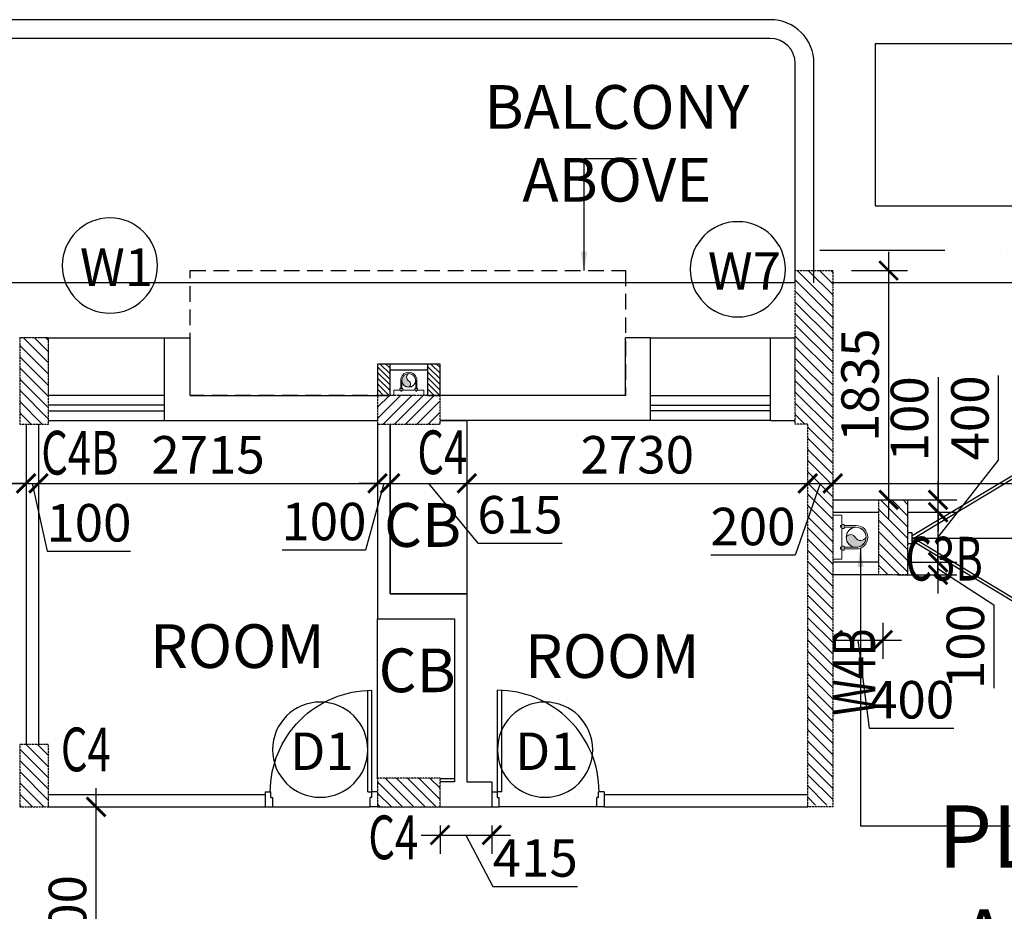
# Model space of a CAD drawing. Units: millimetres. Extents: x -22835 to 702530, y -91773 to 1289756.
# Drawn here: x 157225 to 165110, y 86728 to 93867 of the extents above; entities that cross this region are included whole.
import ezdxf

# ---------------------------------------------------------------- set-up
doc = ezdxf.new("R2010")
doc.units = ezdxf.units.MM
doc.header["$PDMODE"] = 35
doc.header["$PDSIZE"] = -20
for name, pattern in [('DASHDOT', [1, 0.5, -0.25, 0, -0.25]), ('DASHED', [0.75, 0.5, -0.25]), ('DASHED2', [0.375, 0.25, -0.125])]:
    doc.linetypes.add(name, pattern=pattern)
doc.layers.get('0').update_dxf_attribs({"linetype": 'CONTINUOUS'})
doc.layers.get('Defpoints').update_dxf_attribs({"linetype": 'CONTINUOUS'})
for name, color, linetype, lineweight in [('A- Stairs (riser or tread)', 3, 'CONTINUOUS', 15), ('PL-RWP', 122, 'CONTINUOUS', 18), ('S-COL', 6, 'DASHED2', 30)]:
    doc.layers.add(name, color=color, linetype=linetype, lineweight=lineweight)
for name, color, linetype in [('Columns', 6, 'CONTINUOUS'), ('Dim', 4, 'CONTINUOUS'), ('Door', 3, 'CONTINUOUS'), ('Door window tag', 4, 'CONTINUOUS'), ('Footpath', 31, 'CONTINUOUS'), ('Furniture', 1, 'CONTINUOUS'), ('Grid1', 8, 'DASHDOT'), ('Hatch-1', 8, 'CONTINUOUS'), ('Misc_5', 8, 'CONTINUOUS'), ('Parapet', 1, 'CONTINUOUS'), ('Projection', 4, 'DASHED'), ('S-COL TEXT', 4, 'CONTINUOUS'), ('SEC- Cut line others', 2, 'CONTINUOUS'), ('Text', 4, 'CONTINUOUS'), ('Wall', 7, 'CONTINUOUS'), ('Window cill', 1, 'CONTINUOUS'), ('Window glass', 3, 'CONTINUOUS')]:
    doc.layers.add(name, color=color, linetype=linetype)
doc.layers.add('Road', color=7, linetype='CONTINUOUS', true_color=0xffbf7f)
doc.styles.add('SAJJAD', font='romans.shx', dxfattribs={"width": 0.6, "height": 300})
doc.styles.add('Scale L 200', font='swisscl.ttf', dxfattribs={"width": 0.8, "height": 500})
doc.styles.add('Scale M 100', font='swisscl.ttf', dxfattribs={"height": 200})
doc.styles.add('Scale M 150', font='swisscl.ttf', dxfattribs={"height": 300})
doc.dimstyles.new('Scale 150', dxfattribs={"dimtxt": 300, "dimasz": 150, "dimexe": 150, "dimexo": 150, "dimgap": 75, "dimtad": 1, "dimdec": 0, "dimzin": 0, "dimdsep": 46, "dimtxsty": 'Scale M 150', "dimblk": 'ARCHTICK', "dimcen": 0, "dimdle": 150, "dimclrd": 256, "dimclre": 256, "dimclrt": 256, "dimadec": 0, "dimazin": 0, "dimtfac": 1, "dimtdec": 0, "dimtofl": 0, "dimtmove": 1, "dimatfit": 3, "dimfxl": 0.18, "dimtolj": 1, "dimtzin": 0, "dimarcsym": 0})

# ---------------------------------------------------------------- blocks, each defined once
blk = doc.blocks.new('FDJC')
at = {"layer": 'S-COL TEXT', "color": 5, "style": 'SAJJAD', "width": 0.7}
for s, p in [('C4B', (1234652.2, 247222.8, -4898631.2)), ('C4', (1237664.1, 247226.6, 0)), ('C3B', (1241573.6, 246374.4, 0)), ('C4', (1234809.1, 244847.2, 0)), ('C4', (1237271.3, 244143.2, 0))]:
    blk.add_text(s, height=350, dxfattribs=at).set_placement(p)
blk.add_text('W4B', height=350, rotation=90, dxfattribs=at).set_placement((1241330.4, 245290.8, 0))
blk = doc.blocks.new('_ArchTick')
at = {"color": 0, "linetype": 'ByBlock', "const_width": 0.15}
blk.add_lwpolyline([(-0.5, -0.5), (0.5, 0.5)], dxfattribs=at)
blk = doc.blocks.new('*D207')
at = {"layer": 'Defpoints', "color": 0, "transparency": 16777216}
for p in [(163736, 91857.5, 0), (163736, 90022.3, 0), (164183.6, 90022.3)]:
    blk.add_point(p, dxfattribs=at)
at = {"layer": 'Dim', "lineweight": -2, "transparency": 16777216}
for p, q in [((164183.6, 92007.5), (164183.6, 89872.3)), ((163886, 91857.5), (164333.6, 91857.5)), ((163886, 90022.3), (164333.6, 90022.3))]:
    blk.add_line(p, q, dxfattribs=at)
at = {"layer": 'Dim', "lineweight": -2, "transparency": 16777216, "xscale": 150, "yscale": 150, "zscale": 150}
for p, rotation in [((164183.6, 91857.5), 90), ((164183.6, 90022.3), 270)]:
    blk.add_blockref('_ArchTick', p, dxfattribs=dict(at, rotation=rotation))
at = {"layer": 'Dim', "transparency": 16777216, "insert": (163954.8, 90939.9), "char_height": 300, "attachment_point": 5, "rotation": 90, "style": 'Scale M 150'}
blk.add_mtext('\\A1;1835', dxfattribs=at)
blk = doc.blocks.new('*D225')
at = {"layer": 'Defpoints', "color": 0, "transparency": 16777216}
for p in [(157836.4, 87563.5, 0), (157836.4, 87563.5), (157836.4, 85563.5, 0)]:
    blk.add_point(p, dxfattribs=at)
at = {"layer": 'Dim', "lineweight": -2, "transparency": 16777216}
for p, q in [((157836.4, 85413.5), (157836.4, 87713.5)), ((157986.4, 85563.5), (157986.4, 85563.5))]:
    blk.add_line(p, q, dxfattribs=at)
at = {"layer": 'Dim', "lineweight": -2, "transparency": 16777216, "xscale": 150, "yscale": 150, "zscale": 150}
for p, rotation in [((157836.4, 87563.5), 90), ((157836.4, 85563.5), 270)]:
    blk.add_blockref('_ArchTick', p, dxfattribs=dict(at, rotation=rotation))
at = {"layer": 'Dim', "transparency": 16777216, "insert": (157607.8, 86563.5), "char_height": 300, "attachment_point": 5, "rotation": 90, "style": 'Scale M 150'}
blk.add_mtext('\\A1;2000', dxfattribs=at)
blk = doc.blocks.new('*D308')
at = {"layer": 'Defpoints', "color": 0, "transparency": 16777216}
for p in [(154576, 90154.1), (157276, 90154.1), (157276, 90154.1)]:
    blk.add_point(p, dxfattribs=at)
at = {"layer": 'Dim', "lineweight": -2, "transparency": 16777216}
for p, q in [((154426, 90154.1), (157426, 90154.1)), ((154576, 90004.1), (154576, 90004.1)), ((157276, 90004.1), (157276, 90004.1))]:
    blk.add_line(p, q, dxfattribs=at)
at = {"layer": 'Dim', "lineweight": -2, "transparency": 16777216, "xscale": 150, "yscale": 150, "zscale": 150, "rotation": 180}
blk.add_blockref('_ArchTick', (154576, 90154.1), dxfattribs=at)
at = {"layer": 'Dim', "lineweight": -2, "transparency": 16777216, "xscale": 150, "yscale": 150, "zscale": 150}
blk.add_blockref('_ArchTick', (157276, 90154.1), dxfattribs=at)
at = {"layer": 'Dim', "transparency": 16777216, "insert": (155926, 90382.8), "char_height": 300, "attachment_point": 5, "style": 'Scale M 150'}
blk.add_mtext('\\A1;2700', dxfattribs=at)
blk = doc.blocks.new('*D309')
at = {"layer": 'Defpoints', "color": 0, "transparency": 16777216}
for p in [(157276, 90154.1), (157376, 90154.1), (157376, 90154.1)]:
    blk.add_point(p, dxfattribs=at)
at = {"layer": 'Dim', "lineweight": -2, "transparency": 16777216}
for p, q in [((157276, 90154.1), (157126, 90154.1)), ((157276, 90154.1), (157376, 90154.1)), ((157326, 90154.1), (157445.7, 89610)), ((157376, 90154.1), (157526, 90154.1)), ((157276, 90004.1), (157276, 90004.1)), ((157445.7, 89610), (158113, 89610))]:
    blk.add_line(p, q, dxfattribs=at)
at = {"layer": 'Dim', "lineweight": -2, "transparency": 16777216, "xscale": 150, "yscale": 150, "zscale": 150}
blk.add_blockref('_ArchTick', (157276, 90154.1), dxfattribs=at)
at = {"layer": 'Dim', "lineweight": -2, "transparency": 16777216, "xscale": 150, "yscale": 150, "zscale": 150, "rotation": 180}
blk.add_blockref('_ArchTick', (157376, 90154.1), dxfattribs=at)
at = {"layer": 'Dim', "transparency": 16777216, "insert": (157779.3, 89838.6), "char_height": 300, "attachment_point": 5, "style": 'Scale M 150'}
blk.add_mtext('\\A1;100', dxfattribs=at)
blk = doc.blocks.new('*D310')
at = {"layer": 'Defpoints', "color": 0, "transparency": 16777216}
for p in [(157376, 90220, 0), (160091, 90154.1, 0), (160091, 90154.1)]:
    blk.add_point(p, dxfattribs=at)
at = {"layer": 'Dim', "lineweight": -2, "transparency": 16777216}
for p, q in [((157226, 90154.1), (160241, 90154.1)), ((157376, 90070), (157376, 90004.1)), ((160091, 90004.1), (160091, 90004.1))]:
    blk.add_line(p, q, dxfattribs=at)
at = {"layer": 'Dim', "lineweight": -2, "transparency": 16777216, "xscale": 150, "yscale": 150, "zscale": 150, "rotation": 180}
blk.add_blockref('_ArchTick', (157376, 90154.1), dxfattribs=at)
at = {"layer": 'Dim', "lineweight": -2, "transparency": 16777216, "xscale": 150, "yscale": 150, "zscale": 150}
blk.add_blockref('_ArchTick', (160091, 90154.1), dxfattribs=at)
at = {"layer": 'Dim', "transparency": 16777216, "insert": (158733.5, 90382.8), "char_height": 300, "attachment_point": 5, "style": 'Scale M 150'}
blk.add_mtext('\\A1;2715', dxfattribs=at)
blk = doc.blocks.new('*D311')
at = {"layer": 'Defpoints', "color": 0, "transparency": 16777216}
for p in [(160091, 90154.1, 0), (160191, 90154.1), (160191, 90154.1)]:
    blk.add_point(p, dxfattribs=at)
at = {"layer": 'Dim', "lineweight": -2, "transparency": 16777216}
for p, q in [((160091, 90154.1), (159941, 90154.1)), ((160141, 90154.1), (159995, 89620)), ((160091, 90154.1), (160191, 90154.1)), ((160191, 90154.1), (160341, 90154.1)), ((160091, 90004.1), (160091, 90004.1)), ((159995, 89620), (159327.8, 89620))]:
    blk.add_line(p, q, dxfattribs=at)
at = {"layer": 'Dim', "lineweight": -2, "transparency": 16777216, "xscale": 150, "yscale": 150, "zscale": 150}
blk.add_blockref('_ArchTick', (160091, 90154.1), dxfattribs=at)
at = {"layer": 'Dim', "lineweight": -2, "transparency": 16777216, "xscale": 150, "yscale": 150, "zscale": 150, "rotation": 180}
blk.add_blockref('_ArchTick', (160191, 90154.1), dxfattribs=at)
at = {"layer": 'Dim', "transparency": 16777216, "insert": (159661.4, 89848.6), "char_height": 300, "attachment_point": 5, "style": 'Scale M 150'}
blk.add_mtext('\\A1;100', dxfattribs=at)
blk = doc.blocks.new('*D312')
at = {"layer": 'Defpoints', "color": 0, "transparency": 16777216}
for p in [(160191, 90154.1), (160806, 90154.1), (160806, 90154.1)]:
    blk.add_point(p, dxfattribs=at)
at = {"layer": 'Dim', "lineweight": -2, "transparency": 16777216}
for p, q in [((160041, 90154.1), (160956, 90154.1)), ((160498.5, 90154.1), (160893.8, 89674.6)), ((160191, 90004.1), (160191, 90004.1)), ((160893.8, 89674.6), (161568.4, 89674.6))]:
    blk.add_line(p, q, dxfattribs=at)
at = {"layer": 'Dim', "lineweight": -2, "transparency": 16777216, "xscale": 150, "yscale": 150, "zscale": 150, "rotation": 180}
blk.add_blockref('_ArchTick', (160191, 90154.1), dxfattribs=at)
at = {"layer": 'Dim', "lineweight": -2, "transparency": 16777216, "xscale": 150, "yscale": 150, "zscale": 150}
blk.add_blockref('_ArchTick', (160806, 90154.1), dxfattribs=at)
at = {"layer": 'Dim', "transparency": 16777216, "insert": (161231.1, 89903.2), "char_height": 300, "attachment_point": 5, "style": 'Scale M 150'}
blk.add_mtext('\\A1;615', dxfattribs=at)
blk = doc.blocks.new('PIPE')
blk.add_hatch(color=256).paths.add_polyline_path([(0, -75, 0.414214), (75, 0, 0.414214), (0, 75, 0.624332), (2.5, 5.4, -0.574153)])
blk.add_circle((0, 0), 75)
for centre, radius, start, end in [((18.3, 40.8), 38.8, 118.13388, 246.04527), ((-22.2, -34.1), 46.5, 298.46389, 57.91357)]:
    blk.add_arc(centre, radius, start, end)
blk = doc.blocks.new('*U118')
at = {"linetype": 'Continuous', "lineweight": 15, "ltscale": 0.2}
for p, q in [((-64.7, 0.2), (-64.7, -66.4)), ((-64.7, 0.2), (-64.7, -66.4)), ((-55.1, 0.2), (-55.1, -66.4)), ((-55.1, 0.2), (-55.1, -66.4)), ((54.8, 0.2), (54.8, -66.4)), ((64.4, 0.2), (64.4, -66.4))]:
    blk.add_line(p, q, dxfattribs=at)
at = {"linetype": 'ByBlock', "lineweight": 15, "ltscale": 0.2}
for p, q in [((54.8, 0.2), (54.8, -66.4)), ((64.4, 0.2), (64.4, -66.4))]:
    blk.add_line(p, q, dxfattribs=at)
at = {"lineweight": 15, "ltscale": 0.2}
for p, q in [((-70.9, -66.4), (-70.9, -78.8)), ((-70.9, -66.4), (-70.9, -78.8)), ((-48.9, -78.8), (-70.9, -78.8)), ((-48.9, -78.8), (-70.9, -78.8)), ((-64.7, -78.8), (-64.7, -85.6)), ((-64.7, -78.8), (-64.7, -85.6)), ((-55.1, -85.6), (-64.7, -85.6)), ((-55.1, -85.6), (-64.7, -85.6)), ((-55.1, -78.8), (-55.1, -85.6)), ((-55.1, -78.8), (-55.1, -85.6)), ((-48.9, -66.4), (-48.9, -78.8)), ((-48.9, -66.4), (-48.9, -78.8)), ((48.9, -66.4), (48.9, -78.8)), ((48.9, -66.4), (48.9, -78.8)), ((48.9, -78.8), (70.9, -78.8)), ((48.9, -78.8), (70.9, -78.8)), ((55.1, -78.8), (55.1, -85.6)), ((55.1, -78.8), (55.1, -85.6)), ((55.1, -85.6), (64.7, -85.6)), ((55.1, -85.6), (64.7, -85.6)), ((64.7, -78.8), (64.7, -85.6)), ((64.7, -78.8), (64.7, -85.6)), ((70.9, -66.4), (70.9, -78.8)), ((70.9, -66.4), (70.9, -78.8))]:
    blk.add_line(p, q, dxfattribs=at)
at = {"ltscale": 500}
for p, q in [((-70.9, -66.4), (-48.9, -66.4)), ((48.9, -66.4), (70.9, -66.4))]:
    blk.add_line(p, q, dxfattribs=at)
at = {"linetype": 'Continuous', "ltscale": 30}
blk.add_lwpolyline([(120.9, -78.8), (-120.9, -78.8), (-120.9, -128.8), (120.9, -128.8)], close=True, dxfattribs=at)
at = {"linetype": 'ByBlock', "lineweight": 15, "ltscale": 0.2}
blk.add_circle((-0.2, 0.2), 54.9, dxfattribs=at)
blk.add_circle((-0.2, 0.2), 54.9, dxfattribs=at)
at = {"linetype": 'Continuous', "lineweight": 15, "ltscale": 0.2}
blk.add_arc((-0.2, 0.2), 64.5, 360, 180, dxfattribs=at)
blk.add_arc((-0.2, 0.2), 64.5, 360, 180, dxfattribs=at)
at = {"linetype": 'ByBlock', "lineweight": 15, "ltscale": 0.2, "xscale": -0.7333699999377133, "yscale": 0.7333699999377133, "zscale": 0.73337, "rotation": 180}
blk.add_blockref('PIPE', (0, 0), dxfattribs=at)
blk.add_blockref('PIPE', (0, 0), dxfattribs=at)
blk = doc.blocks.new('*U72')
at = {"linetype": 'Continuous', "lineweight": 15, "ltscale": 0.2}
for p, q in [((-64.7, 0.2), (-64.7, -66.4)), ((-64.7, 0.2), (-64.7, -66.4)), ((-55.1, 0.2), (-55.1, -66.4)), ((-55.1, 0.2), (-55.1, -66.4)), ((54.8, 0.2), (54.8, -66.4)), ((64.4, 0.2), (64.4, -66.4))]:
    blk.add_line(p, q, dxfattribs=at)
at = {"linetype": 'ByBlock', "lineweight": 15, "ltscale": 0.2}
for p, q in [((54.8, 0.2), (54.8, -66.4)), ((64.4, 0.2), (64.4, -66.4))]:
    blk.add_line(p, q, dxfattribs=at)
at = {"lineweight": 15, "ltscale": 0.2}
for p, q in [((-70.9, -66.4), (-70.9, -78.8)), ((-70.9, -66.4), (-70.9, -78.8)), ((-48.9, -78.8), (-70.9, -78.8)), ((-48.9, -78.8), (-70.9, -78.8)), ((-64.7, -78.8), (-64.7, -85.6)), ((-64.7, -78.8), (-64.7, -85.6)), ((-55.1, -78.8), (-55.1, -85.6)), ((-55.1, -78.8), (-55.1, -85.6)), ((-48.9, -66.4), (-48.9, -78.8)), ((-48.9, -66.4), (-48.9, -78.8)), ((48.9, -66.4), (48.9, -78.8)), ((48.9, -66.4), (48.9, -78.8)), ((48.9, -78.8), (70.9, -78.8)), ((48.9, -78.8), (70.9, -78.8)), ((55.1, -78.8), (55.1, -85.6)), ((55.1, -78.8), (55.1, -85.6)), ((64.7, -78.8), (64.7, -85.6)), ((64.7, -78.8), (64.7, -85.6)), ((70.9, -66.4), (70.9, -78.8)), ((70.9, -66.4), (70.9, -78.8)), ((-55.1, -85.6), (-64.7, -85.6)), ((-55.1, -85.6), (-64.7, -85.6)), ((55.1, -85.6), (64.7, -85.6)), ((55.1, -85.6), (64.7, -85.6))]:
    blk.add_line(p, q, dxfattribs=at)
at = {"ltscale": 500}
for p, q in [((-70.9, -66.4), (-48.9, -66.4)), ((48.9, -66.4), (70.9, -66.4))]:
    blk.add_line(p, q, dxfattribs=at)
at = {"linetype": 'Continuous', "ltscale": 30}
blk.add_lwpolyline([(120.9, -78.8), (-120.9, -78.8), (-120.9, -128.8), (120.9, -128.8)], close=True, dxfattribs=at)
at = {"linetype": 'ByBlock', "lineweight": 15, "ltscale": 0.2}
blk.add_circle((-0.2, 0.2), 54.9, dxfattribs=at)
blk.add_circle((-0.2, 0.2), 54.9, dxfattribs=at)
at = {"linetype": 'Continuous', "lineweight": 15, "ltscale": 0.2}
blk.add_arc((-0.2, 0.2), 64.5, 360, 180, dxfattribs=at)
blk.add_arc((-0.2, 0.2), 64.5, 360, 180, dxfattribs=at)
at = {"linetype": 'ByBlock', "lineweight": 15, "ltscale": 0.2, "xscale": -0.7333699999377133, "yscale": 0.7333699999377133, "zscale": 0.73337, "rotation": 180}
blk.add_blockref('PIPE', (0, 0), dxfattribs=at)
blk.add_blockref('PIPE', (0, 0), dxfattribs=at)
blk = doc.blocks.new('D30-flat-10')
at = {"layer": 'Door', "linetype": 'Continuous', "ltscale": 100}
for p, q in [((-120, 900), (0, 900)), ((-120, 900), (-120, 855)), ((0, 900), (0, 840)), ((-75, 855), (-120, 855)), ((-75, 855), (-75, 840)), ((0, 840), (-75, 840)), ((0, 840), (0, 60)), ((-120, 78.9), (-933.8, 78.9)), ((-120, 78.9), (-120, 45)), ((-120, 45), (-933.8, 45)), ((-120, 0), (-120, 45)), ((-75, 45), (-120, 45)), ((-120, 0), (0, 0)), ((0, 60), (-75, 60)), ((-75, 45), (-75, 60)), ((0, 0), (0, 60))]:
    blk.add_line(p, q, dxfattribs=at)
at = {"layer": 'Door', "linetype": 'Continuous'}
blk.add_ellipse((-120, 45), major_axis=(249.2, -774.7), ratio=1, start_param=2.830353, end_param=4.40115, dxfattribs=at)
blk = doc.blocks.new('hhg')
at = {"layer": 'Projection', "ltscale": 250, "elevation": 0}
blk.add_lwpolyline([(123185.1, 140070.1), (119699.1, 140070.1), (119699.1, 139070.1), (123185.1, 139070.1)], close=True, dxfattribs=at)
blk = doc.blocks.new('DSFSFS')
at = {"layer": 'Door', "extrusion": (-2.61536e-10, 1.30841e-06, 1)}
for p, q in [((143336.9, 101505, 0), (144330.2, 102101.7, 0)), ((144330.2, 102101.7, 0), (144342.6, 102081.1, 0)), ((143336.9, 101476.9, 0), (144342.6, 102081.1, 0)), ((143336.9, 101491.8, 0), (144342.9, 100888, 0)), ((143336.9, 101463.7, 0), (144330.5, 100867.4, 0)), ((144330.5, 100867.4, 0), (144342.9, 100888, 0))]:
    blk.add_line(p, q, dxfattribs=at)
at = {"layer": 'Door', "elevation": 0}
blk.add_lwpolyline([(143336.9, 101529.5), (143300.8, 101529.5), (143300.8, 101439.2), (143336.9, 101439.2), (143336.9, 101529.5)], dxfattribs=at)
at = {"layer": 'Door', "extrusion": (-2.61536e-10, 1.30841e-06, 1)}
blk.add_arc((143296.3, 101484.2, 0.1), 1204.5, 330.33164, 30.00535, dxfattribs=at)
at = {"layer": 'Misc_5'}
blk.add_line((143336.9, 101484.3, 0), (144500.8, 101484.2, 0), dxfattribs=at)
blk = doc.blocks.new('*D734')
at = {"layer": 'Defpoints', "color": 0, "transparency": 16777216}
for p in [(164106, 89922.3, 0), (164579.1, 89922.3), (164106, 89522.3, 0)]:
    blk.add_point(p, dxfattribs=at)
at = {"layer": 'Dim', "lineweight": -2, "transparency": 16777216}
for p, q in [((165063.1, 90338.9), (165063.1, 91016.9)), ((164579.1, 89722.3), (165063.1, 90338.9)), ((164579.1, 89372.3), (164579.1, 90072.3)), ((164256, 89922.3), (164729.1, 89922.3)), ((164256, 89522.3), (164729.1, 89522.3))]:
    blk.add_line(p, q, dxfattribs=at)
at = {"layer": 'Dim', "lineweight": -2, "transparency": 16777216, "xscale": 150, "yscale": 150, "zscale": 150}
for p, rotation in [((164579.1, 89922.3), 90), ((164579.1, 89522.3), 270)]:
    blk.add_blockref('_ArchTick', p, dxfattribs=dict(at, rotation=rotation))
at = {"layer": 'Dim', "transparency": 16777216, "insert": (164834.5, 90677.9), "char_height": 300, "attachment_point": 5, "rotation": 90, "style": 'Scale M 150'}
blk.add_mtext('\\A1;400', dxfattribs=at)
blk = doc.blocks.new('*D735')
at = {"layer": 'Defpoints', "color": 0, "transparency": 16777216}
for p in [(164106, 90022.3, 0), (164579.1, 90022.3), (164106, 89922.3, 0)]:
    blk.add_point(p, dxfattribs=at)
at = {"layer": 'Dim', "lineweight": -2, "transparency": 16777216}
for p, q in [((164579.1, 91004.5), (164579.1, 90022.3)), ((164579.1, 90022.3), (164579.1, 90172.3)), ((164256, 90022.3), (164729.1, 90022.3)), ((164579.1, 89922.3), (164579.1, 90022.3)), ((164256, 89922.3), (164729.1, 89922.3)), ((164579.1, 89922.3), (164579.1, 89772.3))]:
    blk.add_line(p, q, dxfattribs=at)
at = {"layer": 'Dim', "lineweight": -2, "transparency": 16777216, "xscale": 150, "yscale": 150, "zscale": 150}
for p, rotation in [((164579.1, 90022.3), 270), ((164579.1, 89922.3), 90)]:
    blk.add_blockref('_ArchTick', p, dxfattribs=dict(at, rotation=rotation))
at = {"layer": 'Dim', "transparency": 16777216, "insert": (164350.5, 90670.9), "char_height": 300, "attachment_point": 5, "rotation": 90, "style": 'Scale M 150'}
blk.add_mtext('\\A1;100', dxfattribs=at)
blk = doc.blocks.new('*D736')
at = {"layer": 'Defpoints', "color": 0, "transparency": 16777216}
for p in [(164106, 89522.3, 0), (164578.9, 89522.3), (164106, 89422.3, 0)]:
    blk.add_point(p, dxfattribs=at)
at = {"layer": 'Dim', "lineweight": -2, "transparency": 16777216}
for p, q in [((164578.9, 89522.3), (164578.9, 89672.3)), ((164256, 89522.3), (164728.9, 89522.3)), ((164578.9, 89422.3), (164578.9, 89522.3)), ((164256, 89422.3), (164728.9, 89422.3)), ((164578.9, 89472.3), (165027.2, 89181)), ((164578.9, 89422.3), (164578.9, 89272.3)), ((165027.2, 89181), (165027.2, 88513.8))]:
    blk.add_line(p, q, dxfattribs=at)
at = {"layer": 'Dim', "lineweight": -2, "transparency": 16777216, "xscale": 150, "yscale": 150, "zscale": 150}
for p, rotation in [((164578.9, 89522.3), 270), ((164578.9, 89422.3), 90)]:
    blk.add_blockref('_ArchTick', p, dxfattribs=dict(at, rotation=rotation))
at = {"layer": 'Dim', "transparency": 16777216, "insert": (164798.6, 88847.4), "char_height": 300, "attachment_point": 5, "rotation": 90, "style": 'Scale M 150'}
blk.add_mtext('\\A1;100', dxfattribs=at)
blk = doc.blocks.new('NBMJ')
at = {"layer": 'Hatch-1', "ltscale": 100}
h = blk.add_hatch(dxfattribs=at)
h.set_pattern_fill('ANSI31', color=256, scale=10, style=0)
h.paths.add_polyline_path([(239124.7, 472667), (239024.7, 472667), (239024.7, 472918.3), (239124.7, 472918.3)])
h.paths.add_polyline_path([(238724.7, 472667), (238624.7, 472667), (238624.7, 472918.3), (238724.7, 472918.3)])
at = {"layer": 'Columns', "color": 2, "elevation": 0}
for points in [[(238724.7, 472667), (238624.7, 472667), (238624.7, 472918.3), (238724.7, 472918.3)], [(239124.7, 472667), (239024.7, 472667), (239024.7, 472918.3), (239124.7, 472918.3)]]:
    blk.add_lwpolyline(points, close=True, dxfattribs=at)
at = {"layer": 'SEC- Cut line others', "ltscale": 100}
for p, q in [((239024.7, 472717, 0), (238724.7, 472717, 0)), ((239024.7, 472667, 0), (238724.7, 472667, 0))]:
    blk.add_line(p, q, dxfattribs=at)
blk = doc.blocks.new('col as layout')
at = {"color": 200}
for points in [[(798923.3, 90858.5), (798623.3, 90858.5), (798623.3, 89628.5), (798723.3, 89628.5), (798723.3, 86563.5), (798923.3, 86563.5)], [(792411.8, 90318.5), (792641.8, 90318.5), (792641.8, 89628.5), (792411.8, 89628.5)], [(795278.3, 89858.5), (795778.3, 89858.5), (795778.3, 89628.5), (795278.3, 89628.5)], [(799293.3, 89022.2), (799523.3, 89022.2), (799523.3, 88422.2), (799293.3, 88422.2)], [(792411.8, 87063.5), (792641.8, 87063.5), (792641.8, 86563.5), (792411.8, 86563.5)], [(795278.4, 86793.5), (795778.4, 86793.5), (795778.4, 86563.5), (795278.4, 86563.5)]]:
    blk.add_wipeout(points, dxfattribs=at).translate(0, 0, 0).dxf.layer = 'S-COL'
at = {"layer": 'Hatch-1'}
h = blk.add_hatch(dxfattribs=at)
h.set_pattern_fill('ANSI31', color=256, scale=20, angle=90, style=0)
h.paths.add_polyline_path([(798623.3, 90858.5), (798923.3, 90858.5), (798923.3, 86578.5), (798723.3, 86578.5), (798723.3, 89628.5), (798623.3, 89628.5)])
at = {"layer": 'Hatch-1', "linetype": 'Continuous'}
h = blk.add_hatch(dxfattribs=at)
h.set_pattern_fill('ANSI31', color=256, scale=20, angle=270, style=0)
h.paths.add_polyline_path([(792642.8, 90318.5), (792412.8, 90318.5), (792412.8, 89628.5), (792642.8, 89628.5)])
at = {"layer": 'Hatch-1', "linetype": 'Continuous', "ltscale": 100}
h = blk.add_hatch(dxfattribs=at)
h.set_pattern_fill('ANSI31', color=256, scale=20, angle=-1e-14, style=0)
h.paths.add_polyline_path([(795778.4, 89628.5), (795778.4, 89858.5), (795278.4, 89858.5), (795278.4, 89628.5)])
at = {"layer": 'Hatch-1'}
h = blk.add_hatch(dxfattribs=at)
h.set_pattern_fill('ANSI31', color=256, scale=20, angle=90, style=0)
h.paths.add_polyline_path([(799293.3, 89022.2), (799523.3, 89022.2), (799523.3, 88422.2), (799293.3, 88422.2)])
at = {"layer": 'Hatch-1', "linetype": 'Continuous'}
h = blk.add_hatch(dxfattribs=at)
h.set_pattern_fill('ANSI31', color=256, scale=20, angle=270, style=0)
h.paths.add_polyline_path([(792642.8, 87063.5), (792412.8, 87063.5), (792412.8, 86563.5), (792642.8, 86563.5)])
h = blk.add_hatch(dxfattribs=at)
h.set_pattern_fill('ANSI31', color=256, scale=20, angle=270, style=0)
h.paths.add_polyline_path([(795778.4, 86563.5), (795778.4, 86793.5), (795278.4, 86793.5), (795278.4, 86563.5)])
at = {"layer": 'S-COL', "color": 200, "elevation": 0}
blk.add_lwpolyline([(798623.3, 90858.5), (798923.3, 90858.5), (798923.3, 86563.5), (798723.3, 86563.5), (798723.3, 89628.5), (798623.3, 89628.5), (798623.3, 90858.5)], dxfattribs=at)
for points in [[(792642.8, 90318.5), (792412.8, 90318.5), (792412.8, 89628.5), (792642.8, 89628.5)], [(795278.4, 89858.5), (795278.4, 89628.5), (795778.4, 89628.5), (795778.4, 89858.5)], [(799293.3, 89022.2), (799523.3, 89022.2), (799523.3, 88422.2), (799293.3, 88422.2)], [(792642.8, 87063.5), (792412.8, 87063.5), (792412.8, 86563.5), (792642.8, 86563.5)], [(795278.4, 86793.5), (795278.4, 86563.5), (795778.4, 86563.5), (795778.4, 86793.5)]]:
    blk.add_lwpolyline(points, close=True, dxfattribs=at)
at = {"layer": 'S-COL', "xscale": -1, "rotation": 180}
blk.add_blockref('NBMJ', (556653.7, 562776.7, 0), dxfattribs=at)
blk = doc.blocks.new('*D737')
at = {"layer": 'Defpoints', "color": 0, "transparency": 16777216}
for p in [(163736, 90154.1, 0), (170166, 90154.1, 0), (170166, 90154.1)]:
    blk.add_point(p, dxfattribs=at)
at = {"layer": 'Dim', "lineweight": -2, "transparency": 16777216}
blk.add_line((163586, 90154.1), (170316, 90154.1), dxfattribs=at)
at = {"layer": 'Dim', "lineweight": -2, "transparency": 16777216, "xscale": 150, "yscale": 150, "zscale": 150, "rotation": 180}
blk.add_blockref('_ArchTick', (163736, 90154.1), dxfattribs=at)
at = {"layer": 'Dim', "lineweight": -2, "transparency": 16777216, "xscale": 150, "yscale": 150, "zscale": 150}
blk.add_blockref('_ArchTick', (170166, 90154.1), dxfattribs=at)
at = {"layer": 'Dim', "transparency": 16777216, "insert": (166951, 90383), "char_height": 300, "attachment_point": 5, "style": 'Scale M 150'}
blk.add_mtext('\\A1;6430', dxfattribs=at)
blk = doc.blocks.new('*D740')
at = {"layer": 'Defpoints', "color": 0, "transparency": 16777216}
for p in [(160806, 90154.1), (163536, 90154.1, 0), (163536, 90154.1)]:
    blk.add_point(p, dxfattribs=at)
at = {"layer": 'Dim', "lineweight": -2, "transparency": 16777216}
for p, q in [((160656, 90154.1), (163686, 90154.1)), ((160806, 90004.1), (160806, 90004.1)), ((163536, 90004.1), (163536, 90004.1))]:
    blk.add_line(p, q, dxfattribs=at)
at = {"layer": 'Dim', "lineweight": -2, "transparency": 16777216, "xscale": 150, "yscale": 150, "zscale": 150, "rotation": 180}
blk.add_blockref('_ArchTick', (160806, 90154.1), dxfattribs=at)
at = {"layer": 'Dim', "lineweight": -2, "transparency": 16777216, "xscale": 150, "yscale": 150, "zscale": 150}
blk.add_blockref('_ArchTick', (163536, 90154.1), dxfattribs=at)
at = {"layer": 'Dim', "transparency": 16777216, "insert": (162171, 90383), "char_height": 300, "attachment_point": 5, "style": 'Scale M 150'}
blk.add_mtext('\\A1;2730', dxfattribs=at)
blk = doc.blocks.new('*D742')
at = {"layer": 'Defpoints', "color": 0, "transparency": 16777216}
for p in [(164136, 89188.6, 0), (163736, 89073.6, 0), (164136, 88899.3)]:
    blk.add_point(p, dxfattribs=at)
at = {"layer": 'Dim', "lineweight": -2, "transparency": 16777216}
for p, q in [((164136, 89038.6), (164136, 88749.3)), ((163586, 88899.3), (164286, 88899.3)), ((163736, 88923.6), (163736, 88749.3)), ((163936, 88899.3), (164028.7, 88193)), ((164028.7, 88193), (164706.7, 88193))]:
    blk.add_line(p, q, dxfattribs=at)
at = {"layer": 'Dim', "lineweight": -2, "transparency": 16777216, "xscale": 150, "yscale": 150, "zscale": 150, "rotation": 180}
blk.add_blockref('_ArchTick', (163736, 88899.3), dxfattribs=at)
at = {"layer": 'Dim', "lineweight": -2, "transparency": 16777216, "xscale": 150, "yscale": 150, "zscale": 150}
blk.add_blockref('_ArchTick', (164136, 88899.3), dxfattribs=at)
at = {"layer": 'Dim', "transparency": 16777216, "insert": (164367.7, 88421.6), "char_height": 300, "attachment_point": 5, "style": 'Scale M 150'}
blk.add_mtext('\\A1;400', dxfattribs=at)
blk = doc.blocks.new('*D751')
at = {"layer": 'Defpoints', "color": 0, "transparency": 16777216}
for p in [(163536, 90154.1, 0), (163736, 90154.1, 0), (163736, 90154.1)]:
    blk.add_point(p, dxfattribs=at)
at = {"layer": 'Dim', "lineweight": -2, "transparency": 16777216}
for p, q in [((163386, 90154.1), (163886, 90154.1)), ((163636, 90154.1), (163434, 89580)), ((163434, 89580), (162760.1, 89580))]:
    blk.add_line(p, q, dxfattribs=at)
at = {"layer": 'Dim', "lineweight": -2, "transparency": 16777216, "xscale": 150, "yscale": 150, "zscale": 150, "rotation": 180}
blk.add_blockref('_ArchTick', (163536, 90154.1), dxfattribs=at)
at = {"layer": 'Dim', "lineweight": -2, "transparency": 16777216, "xscale": 150, "yscale": 150, "zscale": 150}
blk.add_blockref('_ArchTick', (163736, 90154.1), dxfattribs=at)
at = {"layer": 'Dim', "transparency": 16777216, "insert": (163097.1, 89808.6), "char_height": 300, "attachment_point": 5, "style": 'Scale M 150'}
blk.add_mtext('\\A1;200', dxfattribs=at)
blk = doc.blocks.new('*D910')
at = {"layer": 'Defpoints', "color": 0, "ltscale": 30, "transparency": 16777216}
for p in [(160591, 87563.5, 0), (161006, 87563.5, 0), (161006, 87338.5)]:
    blk.add_point(p, dxfattribs=at)
at = {"layer": 'Dim', "lineweight": -2, "ltscale": 30, "transparency": 16777216}
for p, q in [((160591, 87413.5), (160591, 87188.5)), ((161006, 87413.5), (161006, 87188.5)), ((160441, 87338.5), (161156, 87338.5)), ((160798.5, 87338.5), (161015, 86926.5)), ((161015, 86926.5), (161692.3, 86926.5))]:
    blk.add_line(p, q, dxfattribs=at)
at = {"layer": 'Dim', "lineweight": -2, "ltscale": 30, "transparency": 16777216, "xscale": 150, "yscale": 150, "zscale": 150, "rotation": 180}
blk.add_blockref('_ArchTick', (160591, 87338.5), dxfattribs=at)
at = {"layer": 'Dim', "lineweight": -2, "ltscale": 30, "transparency": 16777216, "xscale": 150, "yscale": 150, "zscale": 150}
blk.add_blockref('_ArchTick', (161006, 87338.5), dxfattribs=at)
at = {"layer": 'Dim', "ltscale": 30, "transparency": 16777216, "insert": (161353.7, 87154.6), "char_height": 300, "attachment_point": 5, "style": 'Scale M 150'}
blk.add_mtext('\\A1;415', dxfattribs=at)
blk = doc.blocks.new('TAG')
at = {"layer": 'Door window tag'}
blk.add_circle((243470, 41820), 381.4, dxfattribs=at)
at = {"layer": 'Door window tag', "style": 'Scale M 100'}
blk.add_attdef('W3', (243230, 41982.9), '', height=300, dxfattribs=at)

msp = doc.modelspace()

# ---------------------------------------------------------------- linework, layer by layer
at = {"layer": 'Footpath', "linetype": 'Continuous', "ltscale": 30, "elevation": 0}
msp.add_lwpolyline([(191190, 90858.5), (191189, 91759.5), (143813, 91759.5), (143813, 81369.4), (159541, 81369), (159541, 57689.4), (154436, 57689.4), (154436, 49414.4), (159541, 49414.4), (159541, 26504.4), (143801, 26504.4), (143801, 16114.4), (152243.5, 16114), (152243.5, -3024.9)], dxfattribs=at)
at = {"layer": 'Furniture', "ltscale": 50, "elevation": 0}
for points in [[(160806, 90658.5), (160806, 89268.5), (160191, 89268.5), (160191, 90658.5)], [(160706, 89068.5), (160706, 87787.3), (160091, 87787.3), (160091, 89068.5)]]:
    msp.add_lwpolyline(points, close=True, dxfattribs=at)
at = {"layer": 'Grid1', "ltscale": 2000}
msp.add_line((163633, 92022.3, 0), (170166, 92022.3, 0), dxfattribs=at)
at = {"layer": 'Parapet'}
msp.add_line((162076.5, 91318.5, 0), (162077.5, 91318.5, 0), dxfattribs=at)
at = {"layer": 'Road'}
for p, q in [((163236, 93866.8, 0), (147905.7, 93866.8, 0)), ((163236, 93716.8, 0), (147905.7, 93716.8, 0))]:
    msp.add_line(p, q, dxfattribs=at)
at = {"layer": 'Road', "extrusion": (-2.32784e-09, -4.09664e-07, 1)}
for radius in [350, 200]:
    msp.add_arc((163236, 93516.8, 0), radius, 0, 90, dxfattribs=at)
at = {"layer": 'Text', "elevation": 0}
msp.add_lwpolyline([(165632.7, 93672.9), (164076.9, 93672.9), (164076.9, 92376), (165632.7, 92376)], close=True, dxfattribs=at)
at = {"layer": 'Wall'}
for p, q in [((157224.5, 91318.5, 0), (157454.5, 91318.5, 0)), ((157454.5, 90858.5, 0), (157454.5, 91318.5, 0)), ((158384.5, 91318.5, 0), (158590.5, 91318.5, 0)), ((158384.5, 90658.5, 0), (158384.5, 91318.5, 0)), ((158590.5, 90858.5, 0), (158590.5, 91318.5, 0)), ((162076.5, 90858.5, 0), (162076.5, 91318.5, 0)), ((162276.5, 91318.5, 0), (162076.5, 91318.5, 0)), ((162276.5, 90658.5, 0), (162276.5, 91318.5, 0)), ((163236.5, 91318.5, 0), (163436, 91318.5, 0)), ((163236.5, 90658.5, 0), (163236.5, 91318.5, 0)), ((163436, 90858.5, 0), (163436, 91318.5, 0)), ((158590.5, 90858.5, 0), (160091, 90858.3, 0)), ((162076.5, 90858.5, 0), (160591, 90858.5, 0)), ((157276, 90628.5, 0), (157276, 88063.5, 0)), ((157376, 90628.5, 0), (157376, 88063.5, 0)), ((158384.5, 90658.5, 0), (160091, 90658.4, 0)), ((160091, 90658.5, 0), (160091, 89068.5, 0)), ((160091, 90658.5, 0), (160091, 90658.5, 0)), ((160191, 90658.5, 0), (160191, 89268.5, 0)), ((162276.5, 90658.5, 0), (160591, 90658.5, 0)), ((163236.5, 90658.5, 0), (163436, 90658.5, 0)), ((160191, 89268.5, 0), (160806, 89268.5, 0)), ((160806, 89268.5, 0), (160806, 87763.5, 0)), ((160091, 89068.5, 0), (160706, 89068.5, 0)), ((160706, 89068.5, 0), (160706, 87763.5, 0)), ((160706, 87763.5, 0), (160091, 87763.5, 0)), ((160091, 87763.5, 0), (160091, 87563.5, 0)), ((160806, 87763.5, 0), (161006, 87763.5, 0)), ((161006, 87763.5, 0), (161006, 87563.5, 0)), ((157454.5, 87663.5, 0), (159191, 87663.5, 0)), ((159191, 87678.5, 0), (159191, 87563.5, 0)), ((161906, 87678.5, 0), (161906, 87563.5, 0)), ((161906, 87663.5, 0), (163536, 87663.5, 0)), ((157454.5, 87563.5, 0), (159191, 87563.5, 0)), ((160091, 87563.5, 0), (161006, 87563.5, 0)), ((161906, 87563.5, 0), (163536, 87563.5, 0))]:
    msp.add_line(p, q, dxfattribs=at)
at = {"layer": 'Wall', "ltscale": 100}
for p, q in [((163736, 89422.3, 0), (163736, 90022.3, 0)), ((163736, 90022.3, 0), (164336, 90022.3, 0)), ((164336, 90022.3, 0), (164336, 89422.3, 0)), ((164336, 89422.3, 0), (163736, 89422.3, 0))]:
    msp.add_line(p, q, dxfattribs=at)
at = {"layer": 'Wall', "ltscale": 100, "elevation": 0}
msp.add_lwpolyline([(163736, 89922.3), (164106, 89922.3), (164106, 89522.3), (163736, 89522.3)], dxfattribs=at)
at = {"layer": 'Window cill'}
for p, q in [((157454.5, 91318.5, 0), (158384.5, 91318.5, 0)), ((162276.5, 91318.5, 0), (163236.5, 91318.5, 0)), ((158384.5, 90858.5, 0), (157454.5, 90858.5, 0)), ((162276.5, 90858.5, 0), (163236.5, 90858.5, 0)), ((157454.5, 90658.5, 0), (158390.5, 90658.5, 0)), ((163238.5, 90658.5, 0), (162276.5, 90658.5, 0))]:
    msp.add_line(p, q, dxfattribs=at)
at = {"layer": 'Window glass'}
for p, q in [((158384.5, 90781.5, 0), (157454.5, 90781.5, 0)), ((162276.5, 90781.5, 0), (163236.5, 90781.5, 0)), ((157454.5, 90735.5, 0), (158384.5, 90735.5, 0)), ((163236.5, 90735.5, 0), (162276.5, 90735.5, 0))]:
    msp.add_line(p, q, dxfattribs=at)

# ---------------------------------------------------------------- block references
at = {"ltscale": 100, "extrusion": (0, 0, -1), "zscale": -1, "rotation": 270}
msp.add_blockref('D30-flat-10', (-160091, 87563.5, 0), dxfattribs=at)
at = {"ltscale": 100, "rotation": 270}
msp.add_blockref('D30-flat-10', (161006, 87563.5, 0), dxfattribs=at)
at = {"layer": 'Dim', "xscale": 0.9646066830047196, "yscale": 0.9646066830047196, "zscale": 0.9646066830047196}
msp.add_blockref('DSFSFS', (26107.1, -8176.7, 0), dxfattribs=at)
at = {"layer": 'PL-RWP', "extrusion": (0, 0, -1), "zscale": -1}
msp.add_blockref('*U72', (-160341, 90978.8, 0), dxfattribs=at)
at = {"layer": 'PL-RWP', "xscale": 1.454545454545454, "yscale": 1.454545454545454, "zscale": 1.454545454545454, "rotation": 270}
msp.add_blockref('*U118', (163923.4, 89722.3, 0), dxfattribs=at)
at = {"layer": 'Projection', "xscale": -1}
msp.add_blockref('hhg', (281775.6, -48211.6, 0), dxfattribs=at)
at = {"layer": 'S-COL TEXT'}
msp.add_blockref('FDJC', (-1077254.2, -156998.4, 0), dxfattribs=at)

# ---------------------------------------------------------------- texts
at = {"layer": 'Text', "char_height": 350, "width": 2483.67, "style": 'Scale M 100'}
for s, insert, attachment_point in [('BALCONY ABOVE', (162007.4, 92300.4, 0), 8), ('CB ', (160451.7, 89995.7, 0), 2), ('ROOM ', (158968.5, 89025.7, 0), 2), ('ROOM ', (161970.5, 88945.7, 0), 2), ('CB ', (160408.5, 88831.8, 0), 2)]:
    msp.add_mtext(s, dxfattribs=dict(at, insert=insert, attachment_point=attachment_point))

# ---------------------------------------------------------------- dimensions: what is measured, and where the dimension line sits
at = {"layer": 'Dim'}
for base, p1, p2, picture, middle in [((164579.1, 89922.3), (164106, 89522.3, 0), (164106, 89922.3, 0), '*D734', (165063.1, 90413.9)), ((164579.1, 90022.3), (164106, 89922.3, 0), (164106, 90022.3, 0), '*D735', (164664.2, 90670.9)), ((164578.9, 89522.3), (164106, 89422.3, 0), (164106, 89522.3, 0), '*D736', (165027.2, 89106))]:
    dim = msp.add_linear_dim(base=base, p1=p1, p2=p2, angle=90, dimstyle='Scale 150', dxfattribs=at)
    dim.commit()
    dim.dimension.update_dxf_attribs({"geometry": picture, "text_midpoint": middle, "dimtype": 160})
for base, p1, p2, picture, middle in [((163536, 90154.1, 0), (160806, 90154.1, 0), (163536, 90154.1, 0), '*D740', (162171, 90383, 0)), ((170166, 90154.1, 0), (163736, 90154.1, 0), (170166, 90154.1, 0), '*D737', (166951, 90383, 0))]:
    dim = msp.add_linear_dim(base=base, p1=p1, p2=p2, angle=180, dimstyle='Scale 150', dxfattribs=at)
    dim.commit()
    dim.dimension.update_dxf_attribs({"geometry": picture, "text_midpoint": middle})
dim = msp.add_linear_dim(base=(164136, 88899.3, 0), p1=(163736, 89073.6, 0), p2=(164136, 89188.6, 0), dimstyle='Scale 150', dxfattribs=at)
dim.commit()
dim.dimension.update_dxf_attribs({"geometry": '*D742', "text_midpoint": (164103.7, 88193, 0), "dimtype": 160})

# ---------------------------------------------------------------- next in the draw order: block references
at = {"layer": 'Window cill'}
msp.add_blockref('col as layout', (-635187.3, 1000, 0), dxfattribs=at)

# ---------------------------------------------------------------- next in the draw order: linework, layer by layer
at = {"layer": 'A- Stairs (riser or tread)'}
msp.add_line((163736, 91759.5, 0), (170166, 91759.5, 0), dxfattribs=at)
at = {"layer": 'Road'}
for p, q in [((163436, 91759.5, 0), (163436, 93516.8, 0)), ((163586, 91759.5, 0), (163586, 93559.5, 0))]:
    msp.add_line(p, q, dxfattribs=at)

# ---------------------------------------------------------------- next in the draw order: block references
at = {"layer": 'Door window tag'}
ref = msp.add_blockref('TAG', (-85522.7, 133718.2, 0), dxfattribs=dict(at, xscale=-1, rotation=180))
ref.add_attrib('CO', 'W1', (157707.3, 91735.3, 0), dxfattribs={"height": 300, "style": 'Scale M 100'})
ref = msp.add_blockref('TAG', (-80494, 133688.1, 0), dxfattribs=dict(at, xscale=-1, rotation=180))
ref.add_attrib('CO', 'W7', (162736, 91705.2, 0), dxfattribs={"height": 300, "style": 'Scale M 100'})
ref = msp.add_blockref('TAG', (-83838.6, 129841.8, 0), dxfattribs=dict(at, xscale=-1, rotation=180))
ref.add_attrib('CO', 'D1', (159391.4, 87858.9, 0), dxfattribs={"height": 300, "style": 'Scale M 100'})
ref = msp.add_blockref('TAG', (-82037.8, 129841.8, 0), dxfattribs=dict(at, xscale=-1, rotation=180))
ref.add_attrib('CO', 'D1', (161192.2, 87858.9, 0), dxfattribs={"height": 300, "style": 'Scale M 100'})

# ---------------------------------------------------------------- next in the draw order: texts
at = {"layer": 'Text', "ltscale": 100, "insert": (166417.1, 87576, 0), "char_height": 500, "width": 5634.784, "attachment_point": 2, "style": 'Scale L 200'}
msp.add_mtext('PL SHAFT-4\\P AS/DETAIL', dxfattribs=at)

# ---------------------------------------------------------------- next in the draw order: dimensions: what is measured, and where the dimension line sits
at = {"layer": 'Dim'}
for base, p1, p2, angle, picture, middle in [((164183.6, 90022.3, 0), (163736, 91857.5, 0), (163736, 90022.3, 0), 90, '*D207', (163954.8, 90939.9, 0)), ((157276, 90154.1, 0), (154576, 90154.1, 0), (157276, 90154.1, 0), 180, '*D308', (155926, 90382.8, 0)), ((160091, 90154.1, 0), (157376, 90220, 0), (160091, 90154.1, 0), 180, '*D310', (158733.5, 90382.8, 0))]:
    dim = msp.add_linear_dim(base=base, p1=p1, p2=p2, angle=angle, dimstyle='Scale 150', dxfattribs=at)
    dim.commit()
    dim.dimension.update_dxf_attribs({"geometry": picture, "text_midpoint": middle})
for base, p1, p2, angle, picture, middle, dimtype in [((157376, 90154.1, 0), (157276, 90154.1, 0), (157376, 90154.1, 0), 180, '*D309', (157520.7, 89610, 0), 160), ((160191, 90154.1, 0), (160091, 90154.1, 0), (160191, 90154.1, 0), 180, '*D311', (159920, 89620, 0), 160), ((160806, 90154.1, 0), (160191, 90154.1, 0), (160806, 90154.1, 0), 180, '*D312', (160968.8, 89674.6, 0), 160), ((163736, 90154.1, 0), (163536, 90154.1, 0), (163736, 90154.1, 0), 0, '*D751', (163359, 89580, 0), 161)]:
    dim = msp.add_linear_dim(base=base, p1=p1, p2=p2, angle=angle, dimstyle='Scale 150', dxfattribs=at)
    dim.commit()
    dim.dimension.update_dxf_attribs({"geometry": picture, "text_midpoint": middle, "dimtype": dimtype})
dim = msp.add_aligned_dim(p1=(157836.4, 85563.5, 0), p2=(157836.4, 87563.5, 0), distance=0, dimstyle='Scale 150', dxfattribs=at)
dim.commit()
dim.dimension.update_dxf_attribs({"geometry": '*D225', "text_midpoint": (157607.8, 86563.5, 0)})
at = {"layer": 'Dim', "ltscale": 30}
dim = msp.add_linear_dim(base=(161006, 87338.5), p1=(160591, 87563.5, 0), p2=(161006, 87563.5, 0), dimstyle='Scale 150', dxfattribs=at)
dim.commit()
dim.dimension.update_dxf_attribs({"geometry": '*D910', "text_midpoint": (161090, 86926.5), "dimtype": 160})

# ---------------------------------------------------------------- next in the draw order: leaders
at = {"layer": 'Dim', "linetype": 'Continuous', "ltscale": 30}
msp.add_leader([(161744.2, 91859), (161744.2, 92756.2), (162165.2, 92756.2)], dimstyle='Scale 150', override={"dimtad": 0}, dxfattribs=at)
at = {"layer": 'Dim', "ltscale": 30}
msp.add_leader([(163957.7, 89635, 0), (163957.7, 87411.8, 0), (165156.9, 87411.8, 0)], dimstyle='Scale 150', override={"dimgap": 75, "dimtad": 0}, dxfattribs=at)

doc.saveas('drawing.dxf')
